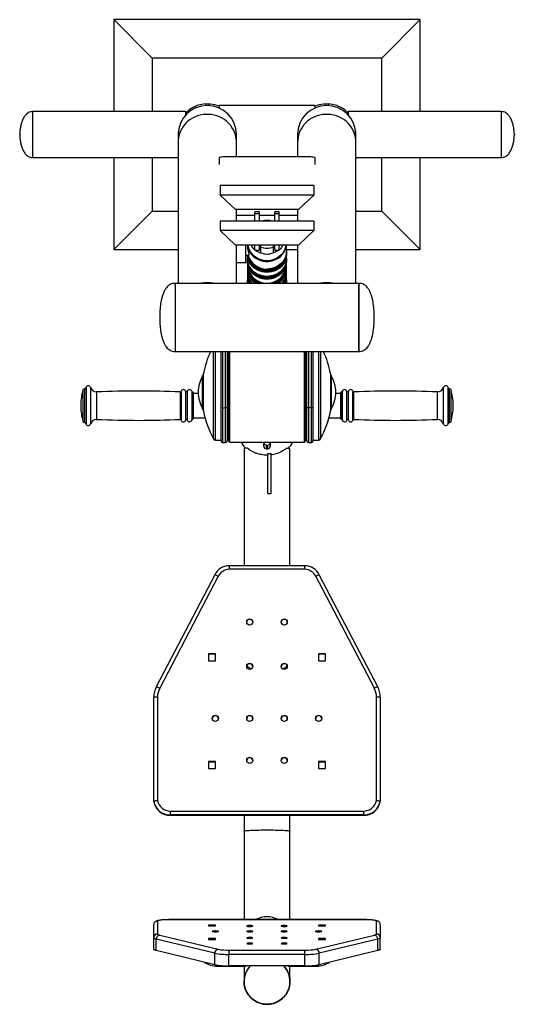
# Model space of a CAD drawing. Units: millimetres. Extents: x 82 to 11319, y 66 to 4498.
# Drawn here: x 344 to 990, y 66 to 1352 of the extents above; entities that cross this region are included whole.
import ezdxf

# ---------------------------------------------------------------- set-up
doc = ezdxf.new("R2010")
doc.units = ezdxf.units.MM
doc.header["$PDSIZE"] = -1
doc.layers.add('标注层', color=7, linetype='Continuous')

msp = doc.modelspace()

# ---------------------------------------------------------------- linework, layer by layer
at = {"color": 7, "linetype": 'Continuous', "lineweight": 25}
for p, q in [((466.8, 1352.1), (466.8, 1232)), ((516.8, 1302), (466.8, 1352.1)), ((866.9, 1352.1), (466.8, 1352.1)), ((816.9, 1302), (866.9, 1352.1)), ((866.9, 1232), (866.9, 1352.1)), ((516.8, 1302), (516.8, 1232)), ((816.9, 1302), (516.8, 1302)), ((816.9, 1232), (816.9, 1302)), ((586.6, 1242), (586.6, 1240)), ((591.1, 1240), (586.6, 1240)), ((591.1, 1242), (591.1, 1240)), ((729.4, 1240), (604.3, 1240)), ((604.3, 1240), (604.3, 1236.7)), ((729.4, 1240), (729.4, 1236.7)), ((742.6, 1242), (742.6, 1240)), ((747.1, 1240), (742.6, 1240)), ((747.1, 1242), (747.1, 1240)), ((560.8, 1232), (360.8, 1232)), ((360.8, 1172), (360.8, 1232)), ((360.8, 1172), (360.8, 1232)), ((560.8, 1227.7), (559.7, 1226.3)), ((560.8, 1227.7), (560.8, 1232)), ((973, 1232), (772.9, 1232)), ((772.9, 1232), (772.9, 1227.7)), ((973, 1232), (973, 1202)), ((550.8, 1202), (550.8, 1192.2)), ((626.9, 1192.2), (626.9, 1202)), ((706.9, 1202), (706.9, 1192.2)), ((782.9, 1192.2), (782.9, 1202)), ((973, 1202), (973, 1172)), ((550.8, 1192.2), (550.8, 1007.6)), ((626.9, 1172.7), (626.9, 1192.2)), ((706.9, 1192.2), (706.9, 1172.7)), ((782.9, 1007.6), (782.9, 1192.2)), ((360.8, 1172), (550.8, 1172)), ((466.8, 1172), (466.8, 1052)), ((516.8, 1172), (516.8, 1102)), ((604.3, 1171.9), (604.3, 1162.9)), ((722.5, 1172.7), (611.2, 1172.7)), ((729.4, 1171.9), (729.4, 1162.9)), ((782.9, 1172), (973, 1172)), ((816.9, 1102), (816.9, 1172)), ((866.9, 1052), (866.9, 1172)), ((727.9, 1135.3), (605.8, 1135.3)), ((605.8, 1135.3), (605.8, 1122.9)), ((727.9, 1135.3), (727.9, 1122.9)), ((605.8, 1122.9), (625.9, 1103.9)), ((727.9, 1122.9), (605.8, 1122.9)), ((727.9, 1122.9), (707.9, 1103.9)), ((516.8, 1102), (466.8, 1052)), ((516.8, 1102), (550.8, 1102)), ((707.9, 1103.9), (625.9, 1103.9)), ((626.9, 1088.9), (626.9, 1103.9)), ((626.9, 1096.7), (650.9, 1096.7)), ((656.9, 1101), (650.9, 1101)), ((650.9, 1099), (650.9, 1101)), ((650.9, 1099), (656.9, 1099)), ((650.9, 1088.9), (650.9, 1099)), ((656.9, 1099), (656.9, 1101)), ((656.9, 1088.9), (656.9, 1099)), ((656.9, 1096.7), (676.9, 1096.7)), ((682.9, 1101), (676.9, 1101)), ((676.9, 1099), (676.9, 1101)), ((676.9, 1099), (682.9, 1099)), ((676.9, 1088.9), (676.9, 1099)), ((682.9, 1099), (682.9, 1101)), ((682.9, 1088.9), (682.9, 1099)), ((682.9, 1096.7), (706.9, 1096.7)), ((706.9, 1103.9), (706.9, 1088.9)), ((782.9, 1102), (816.9, 1102)), ((816.9, 1102), (866.9, 1052)), ((727.9, 1088.9), (605.8, 1088.9)), ((605.8, 1088.9), (605.8, 1076.5)), ((727.9, 1088.9), (727.9, 1076.5)), ((605.8, 1076.5), (625.9, 1057.5)), ((727.9, 1076.5), (605.8, 1076.5)), ((727.9, 1076.5), (707.9, 1057.5)), ((707.9, 1057.5), (625.9, 1057.5)), ((626.9, 1007.6), (626.9, 1057.5)), ((639.4, 1034.7), (639.4, 1057.5)), ((650.9, 1051), (650.9, 1057.5)), ((656.9, 1051), (656.9, 1057.5)), ((658.9, 1055.1), (658.9, 1057.5)), ((658.9, 1047.6), (658.9, 1055.1)), ((674.9, 1057.5), (674.9, 1055.1)), ((674.9, 1055.1), (674.9, 1047.6)), ((676.9, 1051), (676.9, 1057.5)), ((682.9, 1051), (682.9, 1057.5)), ((692.4, 1050), (692.4, 1057.5)), ((706.9, 1057.5), (706.9, 1007.6)), ((466.8, 1052), (550.8, 1052)), ((639.4, 1044.3), (643.3, 1044.3)), ((641.4, 1044.3), (641.4, 1040.3)), ((650.9, 1051), (656.9, 1051)), ((676.9, 1051), (682.9, 1051)), ((692.4, 1052), (706.9, 1052)), ((692.4, 1048.1), (692.4, 1049.2)), ((692.4, 1046.3), (692.4, 1047.4)), ((692.4, 1040.3), (692.4, 1045.6)), ((782.9, 1052), (866.9, 1052)), ((626.9, 1034.7), (639.4, 1034.7)), ((641.4, 1039.6), (641.4, 1038.5)), ((641.4, 1037.7), (641.4, 1036.6)), ((641.4, 1029.9), (641.4, 1028.8)), ((692.4, 1038.5), (692.4, 1039.6)), ((692.4, 1036.6), (692.4, 1037.7)), ((692.4, 1028.8), (692.4, 1029.9)), ((641.4, 1028), (641.4, 1026.9)), ((641.4, 1020.2), (641.4, 1019.1)), ((641.4, 1018.3), (641.4, 1017.2)), ((692.4, 1026.9), (692.4, 1028)), ((692.4, 1019.1), (692.4, 1020.2)), ((692.4, 1017.2), (692.4, 1018.3)), ((786.9, 1007.6), (546.8, 1007.6)), ((546.8, 1007.6), (546.8, 963.1)), ((546.8, 1007.6), (546.8, 1005.4)), ((546.8, 1005.4), (546.8, 918.6)), ((641.4, 1010.5), (641.4, 1009.4)), ((641.4, 1008.6), (641.4, 1007.6)), ((692.4, 1009.4), (692.4, 1010.5)), ((692.4, 1007.6), (692.4, 1008.6)), ((786.9, 918.6), (786.9, 1007.6)), ((786.9, 1007.6), (786.9, 1005.4)), ((786.9, 1005.4), (786.9, 918.6)), ((546.8, 963.1), (546.8, 918.6)), ((546.8, 918.6), (786.9, 918.6)), ((606.8, 845.7), (606.8, 918.6)), ((614.8, 918.6), (614.8, 845.7)), ((616.8, 895.1), (616.8, 918.6)), ((716.9, 918.6), (716.9, 895.1)), ((718.9, 845.7), (718.9, 918.6)), ((726.9, 918.6), (726.9, 845.7)), ((616.8, 908.4), (614.8, 908.4)), ((718.9, 908.4), (716.9, 908.4)), ((583.8, 841.3), (583.8, 889.3)), ((614.8, 888.4), (616.8, 888.4)), ((616.8, 801.3), (616.8, 895.1)), ((716.9, 895.1), (716.9, 801.3)), ((716.9, 888.4), (718.9, 888.4)), ((749.9, 889.3), (749.9, 865.3)), ((583.8, 887.3), (582.8, 887.3)), ((582.8, 843.3), (582.8, 887.3)), ((616.8, 884.5), (614.8, 884.5)), ((718.9, 884.5), (716.9, 884.5)), ((750.9, 887.3), (749.9, 887.3)), ((750.9, 887.3), (750.9, 843.3)), ((428.4, 869.8), (428.3, 869.8)), ((569.6, 865.8), (569.4, 865.8)), ((570.6, 864.8), (570.6, 830.7)), ((576.9, 863.8), (570.6, 863.8)), ((614.8, 864.5), (616.8, 864.5)), ((716.9, 864.5), (718.9, 864.5)), ((749.9, 865.3), (749.9, 841.3)), ((763.2, 863.8), (756.8, 863.8)), ((763.2, 831.8), (763.2, 864.8)), ((764.3, 865.8), (764.2, 865.8)), ((905.4, 869.8), (905.3, 869.8)), ((423.5, 849.3), (423.5, 846.3)), ((614.8, 850.3), (616.8, 850.3)), ((716.9, 851.1), (718.9, 851.1)), ((910.2, 846.3), (910.2, 849.3)), ((582.8, 843.3), (583.8, 843.3)), ((606.8, 801.8), (606.8, 845.7)), ((608.8, 845), (612.8, 845)), ((614.8, 845.7), (614.8, 801.8)), ((718.9, 801.8), (718.9, 845.7)), ((724.9, 845), (720.9, 845)), ((726.9, 845.7), (726.9, 801.8)), ((749.9, 843.3), (750.9, 843.3)), ((428.3, 825.7), (428.4, 825.7)), ((569.4, 829.7), (569.6, 829.7)), ((570.6, 831.7), (586, 831.7)), ((616.8, 833), (614.8, 833)), ((718.9, 833), (716.9, 833)), ((747.8, 831.7), (763.2, 831.7)), ((763.2, 830.7), (763.2, 831.8)), ((764.2, 829.7), (764.3, 829.7)), ((905.3, 825.7), (905.4, 825.7)), ((614.8, 813), (616.8, 813)), ((716.9, 813), (718.9, 813)), ((599.5, 802.8), (606.8, 802.8)), ((608.8, 799.8), (612.8, 799.8)), ((617.8, 800.3), (715.9, 800.3)), ((662.9, 799.3), (662.9, 800.3)), ((662.9, 794.4), (662.9, 799.3)), ((670.9, 799.3), (670.9, 800.3)), ((670.9, 799.3), (670.9, 794.4)), ((720.9, 799.8), (724.9, 799.8)), ((726.9, 802.8), (734.2, 802.8)), ((636.9, 791.6), (636.9, 638.7)), ((662.9, 794.4), (662.9, 794.4)), ((665.9, 796.3), (667.9, 796.3)), ((665.9, 796.3), (665.9, 791.5)), ((665.9, 791.5), (667.9, 791.5)), ((665.9, 791.4), (667.9, 791.4)), ((667.9, 791.5), (667.9, 796.3)), ((667.9, 733.1), (667.9, 785.4)), ((667.9, 785.4), (672.4, 785.4)), ((670.9, 794.4), (670.9, 794.4)), ((672.4, 733.1), (672.4, 785.4)), ((696.9, 638.7), (696.9, 791.6)), ((667.9, 733.1), (672.4, 733.1)), ((716.5, 638.7), (617.2, 638.7)), ((716.4, 634), (617.3, 634)), ((598.6, 626.9), (522.2, 480.6)), ((603.1, 624.8), (526.7, 478.5)), ((598.6, 626.9), (598.6, 626.9)), ((807.1, 478.5), (730.7, 624.8)), ((811.5, 480.6), (735.1, 626.9)), ((735.1, 626.9), (735.1, 626.9)), ((590.6, 523.5), (590.6, 514.6)), ((599.6, 523.5), (590.6, 523.5)), ((590.6, 523.4), (599.6, 523.4)), ((599.6, 514.6), (599.6, 523.5)), ((743.1, 523.5), (734.1, 523.5)), ((734.1, 523.5), (734.1, 514.6)), ((734.1, 523.4), (743.1, 523.4)), ((743.1, 514.6), (743.1, 523.5)), ((590.6, 514.6), (599.6, 514.6)), ((734.1, 514.6), (743.1, 514.6)), ((522.2, 480.6), (522.2, 480.6)), ((811.5, 480.6), (811.5, 480.6)), ((518.8, 331.3), (518.8, 466.8)), ((523.8, 467), (523.8, 332)), ((809.9, 332), (809.9, 467)), ((814.9, 466.8), (814.9, 331.3)), ((590.6, 382.7), (590.6, 373.7)), ((599.6, 382.7), (590.6, 382.7)), ((590.6, 382.5), (599.6, 382.5)), ((590.6, 373.7), (599.6, 373.7)), ((599.6, 373.7), (599.6, 382.7)), ((743.1, 382.7), (734.1, 382.7)), ((734.1, 382.7), (734.1, 373.7)), ((734.1, 382.5), (743.1, 382.5)), ((734.1, 373.7), (743.1, 373.7)), ((743.1, 373.7), (743.1, 382.7)), ((518.8, 330.6), (518.8, 331.3)), ((814.9, 330.6), (814.9, 331.3)), ((540.8, 318.2), (792.9, 318.2)), ((792.9, 313), (540.8, 313)), ((540.8, 312.3), (540.8, 313)), ((650.3, 312.3), (540.8, 312.3)), ((636.9, 312.3), (636.9, 292)), ((792.9, 312.3), (683.5, 312.3)), ((696.9, 292), (696.9, 312.3)), ((792.9, 312.3), (792.9, 313)), ((636.9, 292), (636.9, 176.3)), ((696.9, 176.3), (696.9, 292)), ((518.8, 152.5), (518.8, 169.6)), ((521.1, 173.7), (520.9, 173.6)), ((523.8, 174.5), (523.8, 157.5)), ((792.9, 176.3), (540.8, 176.3)), ((792.9, 176.2), (540.8, 176.2)), ((590.6, 169.2), (590.6, 168.1)), ((599.6, 169.2), (590.6, 169.2)), ((590.6, 168.1), (599.6, 168.1)), ((599.6, 168.1), (599.6, 169.2)), ((743.1, 169.2), (734.1, 169.2)), ((734.1, 169.2), (734.1, 168.1)), ((734.1, 168.1), (743.1, 168.1)), ((743.1, 168.1), (743.1, 169.2)), ((809.9, 157.5), (809.9, 174.5)), ((812.8, 173.6), (812.7, 173.7)), ((814.9, 169.6), (814.9, 152.5)), ((526.7, 156), (603.1, 137.5)), ((730.7, 137.5), (807.1, 156)), ((518.8, 137.6), (518.8, 152.5)), ((598.6, 132.3), (522.2, 150.7)), ((522.2, 135.9), (522.2, 150.7)), ((590.6, 151.5), (590.6, 150.3)), ((599.6, 151.5), (590.6, 151.5)), ((590.6, 150.3), (599.6, 150.3)), ((599.6, 150.3), (599.6, 151.5)), ((743.1, 151.5), (734.1, 151.5)), ((734.1, 151.5), (734.1, 150.3)), ((734.1, 150.3), (743.1, 150.3)), ((811.5, 150.7), (735.1, 132.3)), ((743.1, 150.3), (743.1, 151.5)), ((811.5, 135.9), (811.5, 150.7)), ((814.9, 137.6), (814.9, 152.5)), ((598.6, 117.4), (522.2, 135.9)), ((598.6, 117.4), (598.6, 132.3)), ((716.5, 130.8), (617.2, 130.8)), ((617.2, 115.9), (617.2, 130.8)), ((617.3, 136.4), (716.4, 136.4)), ((716.5, 115.9), (716.5, 130.8)), ((811.5, 135.9), (735.1, 117.4)), ((735.1, 117.4), (735.1, 132.3)), ((716.5, 115.9), (617.2, 115.9)), ((639.4, 115.6), (639.5, 115.9)), ((694.2, 115.9), (694.4, 115.6)), ((601.8, 115.6), (639.4, 115.6)), ((636.9, 115.6), (636.9, 95.5)), ((694.4, 115.6), (731.9, 115.6)), ((696.9, 95.5), (696.9, 115.6)), ((636.9, 95.5), (636.9, 94.6)), ((696.8, 94.5), (696.9, 95.5))]:
    msp.add_line(p, q, dxfattribs=at)
at = {"color": 8, "linetype": 'Continuous', "lineweight": 25}
for p, q in [((596.8, 804.4), (596.8, 918.6)), ((599.5, 802.8), (599.5, 918.6)), ((608.8, 918.6), (608.8, 845)), ((612.8, 845), (612.8, 918.6)), ((617.8, 918.6), (617.8, 895.6)), ((715.9, 895.6), (715.9, 918.6)), ((720.9, 918.6), (720.9, 845)), ((724.9, 845), (724.9, 918.6)), ((734.2, 918.6), (734.2, 865.3)), ((736.9, 918.6), (736.9, 865.3)), ((583.9, 840.7), (583.9, 889.9)), ((617.8, 895.6), (617.8, 800.3)), ((715.9, 800.3), (715.9, 895.6)), ((749.8, 889.9), (749.8, 865.3)), ((426.4, 868.3), (426.4, 827.2)), ((428.3, 869.8), (428.3, 825.7)), ((428.4, 869.8), (428.4, 825.7)), ((430.4, 871.4), (430.4, 824.1)), ((436.2, 871.6), (436.2, 823.9)), ((444.2, 865.8), (444.2, 829.7)), ((553.6, 865.8), (553.6, 829.7)), ((554.7, 866.5), (554.7, 829)), ((560.4, 866.6), (560.4, 828.9)), ((562.7, 866.6), (562.7, 828.9)), ((568.5, 866.5), (568.5, 829)), ((569.4, 865.8), (569.4, 829.7)), ((569.6, 865.8), (569.6, 829.7)), ((734.2, 865.3), (734.2, 802.8)), ((736.9, 865.3), (736.9, 804.4)), ((749.8, 865.3), (749.8, 840.7)), ((764.2, 830.9), (764.2, 865.8)), ((764.3, 830.9), (764.3, 865.8)), ((765.3, 830.2), (765.3, 866.5)), ((771, 830.1), (771, 866.6)), ((773.3, 830.1), (773.3, 866.6)), ((779.1, 830.2), (779.1, 866.5)), ((780.1, 830.9), (780.1, 865.8)), ((889.5, 830.9), (889.5, 865.8)), ((897.5, 825.5), (897.5, 871.6)), ((903.4, 825.7), (903.4, 871.4)), ((905.3, 827.2), (905.3, 869.8)), ((905.4, 827.2), (905.4, 869.8)), ((907.4, 828.5), (907.4, 868.3)), ((608.8, 845), (608.8, 799.8)), ((612.8, 799.8), (612.8, 845)), ((720.9, 845), (720.9, 799.8)), ((724.9, 799.8), (724.9, 845)), ((764.2, 829.7), (764.2, 830.9)), ((764.3, 829.7), (764.3, 830.9)), ((765.3, 829), (765.3, 830.2)), ((771, 828.9), (771, 830.1)), ((773.3, 828.9), (773.3, 830.1)), ((779.1, 829), (779.1, 830.2)), ((780.1, 829.7), (780.1, 830.9)), ((889.5, 829.7), (889.5, 830.9)), ((897.5, 823.9), (897.5, 825.5)), ((903.4, 824.1), (903.4, 825.7)), ((905.3, 825.7), (905.3, 827.2)), ((905.4, 825.7), (905.4, 827.2)), ((907.4, 827.2), (907.4, 828.5)), ((665.9, 791.5), (665.9, 791.4)), ((667.9, 791.4), (667.9, 791.5))]:
    msp.add_line(p, q, dxfattribs=at)
at = {"color": 8, "linetype": 'Continuous', "lineweight": 25, "flags": 128}
for points in [[(626.9, 1192.2), (626.8, 1194.8), (626.3, 1198.3), (625.5, 1201.7), (624.4, 1205), (622.9, 1208.2), (621.1, 1211.3), (619, 1214.2), (616.7, 1216.8), (614, 1219.3), (611.2, 1221.5), (608.1, 1223.4), (604.9, 1225), (601.5, 1226.3), (597.9, 1227.3), (594.3, 1228), (590.7, 1228.3), (587, 1228.3), (583.3, 1228), (579.7, 1227.3), (576.2, 1226.3), (572.8, 1225), (569.6, 1223.4), (566.5, 1221.5), (563.6, 1219.3), (561, 1216.8), (558.6, 1214.2), (556.6, 1211.3), (554.8, 1208.2), (553.3, 1205), (552.2, 1201.7), (551.4, 1198.3), (550.9, 1194.8), (550.8, 1192.2)], [(782.9, 1192.2), (782.8, 1194.8), (782.4, 1198.3), (781.6, 1201.7), (780.4, 1205), (779, 1208.2), (777.2, 1211.3), (775.1, 1214.2), (772.7, 1216.8), (770.1, 1219.3), (767.2, 1221.5), (764.2, 1223.4), (760.9, 1225), (757.5, 1226.3), (754, 1227.3), (750.4, 1228), (746.7, 1228.3), (743, 1228.3), (739.4, 1228), (735.8, 1227.3), (732.3, 1226.3), (728.9, 1225), (725.6, 1223.4), (722.5, 1221.5), (719.7, 1219.3), (717.1, 1216.8), (714.7, 1214.2), (712.6, 1211.3), (710.8, 1208.2), (709.3, 1205), (708.2, 1201.7), (707.4, 1198.3), (707, 1194.8), (706.9, 1192.2)], [(666.9, 1037.1), (663.9, 1037.2), (660.9, 1037.7), (658, 1038.6), (655.3, 1039.7), (652.7, 1041.2), (650.3, 1042.9), (648.2, 1044.9), (646.4, 1047.1), (644.8, 1049.5), (643.6, 1052), (642.7, 1054.7), (642.1, 1057.4), (642.1, 1057.5)], [(691.6, 1057.5), (691.6, 1057.4), (691.1, 1054.7), (690.2, 1052), (688.9, 1049.5), (687.4, 1047.1), (685.5, 1044.9), (683.4, 1042.9), (681, 1041.2), (678.4, 1039.7), (675.7, 1038.6), (672.8, 1037.7), (669.9, 1037.2), (666.9, 1037.1)], [(636.9, 292), (637, 292.2), (637.6, 292.3), (638.4, 292.5), (639.6, 292.6), (641.1, 292.7), (643, 292.9), (645.1, 293), (647.4, 293.1), (650, 293.2), (652.8, 293.3), (655.8, 293.3), (658.8, 293.4), (662, 293.4), (665.2, 293.4), (668.5, 293.4), (671.7, 293.4), (674.9, 293.4), (678, 293.3), (680.9, 293.3), (683.7, 293.2), (686.3, 293.1), (688.6, 293), (690.8, 292.9), (692.6, 292.7), (694.1, 292.6), (695.3, 292.5), (696.2, 292.3), (696.7, 292.2), (696.9, 292), (696.9, 292)]]:
    msp.add_lwpolyline(points, dxfattribs=at)
at = {"color": 7, "linetype": 'Continuous', "lineweight": 25, "flags": 128}
for points in [[(666.9, 1022.6), (663.8, 1022.7), (660.9, 1023.2), (658, 1024.1), (655.2, 1025.2), (652.6, 1026.6), (650.2, 1028.3), (648, 1030.3), (646.1, 1032.5), (644.5, 1034.8), (643.2, 1037.4), (642.3, 1040), (641.6, 1042.8), (641.4, 1044.3)], [(666.9, 1021.8), (663.8, 1022), (660.9, 1022.5), (658, 1023.3), (655.2, 1024.5), (652.6, 1025.9), (650.2, 1027.6), (648, 1029.6), (646.1, 1031.7), (644.5, 1034.1), (643.2, 1036.6), (642.3, 1039.3), (641.6, 1042.1), (641.4, 1044.3)], [(666.9, 1023.7), (663.8, 1023.8), (660.9, 1024.3), (658, 1025.2), (655.2, 1026.3), (652.6, 1027.7), (650.2, 1029.4), (648, 1031.4), (646.1, 1033.6), (644.5, 1035.9), (643.2, 1038.5), (642.3, 1041.1), (641.6, 1043.9), (641.6, 1044.3)], [(666.9, 1024.4), (663.8, 1024.6), (660.9, 1025.1), (658, 1025.9), (655.2, 1027), (652.6, 1028.5), (650.2, 1030.2), (648, 1032.1), (646.1, 1034.3), (644.5, 1036.7), (643.2, 1039.2), (642.3, 1041.9), (641.7, 1044.3)], [(666.9, 1025.5), (663.8, 1025.7), (660.9, 1026.2), (658, 1027), (655.2, 1028.1), (652.6, 1029.6), (650.2, 1031.3), (648, 1033.2), (646.1, 1035.4), (644.5, 1037.8), (643.2, 1040.3), (642.3, 1043), (641.9, 1044.3)], [(692.4, 1050), (692.4, 1049.3), (692.1, 1046.5), (691.5, 1043.7), (690.5, 1041.1), (689.2, 1038.5), (687.6, 1036.1), (685.7, 1034), (683.5, 1032), (681.1, 1030.3), (678.5, 1028.9), (675.7, 1027.7), (672.9, 1026.9), (669.9, 1026.4), (666.9, 1026.3)], [(692.4, 1049.6), (692.4, 1048.5), (692.1, 1045.7), (691.5, 1043), (690.5, 1040.3), (689.2, 1037.8), (687.6, 1035.4), (685.7, 1033.2), (683.5, 1031.3), (681.1, 1029.6), (678.5, 1028.1), (675.7, 1027), (672.9, 1026.2), (669.9, 1025.7), (666.9, 1025.5)], [(692.4, 1048.1), (692.4, 1047.4), (692.1, 1044.6), (691.5, 1041.9), (690.5, 1039.2), (689.2, 1036.7), (687.6, 1034.3), (685.7, 1032.1), (683.5, 1030.2), (681.1, 1028.5), (678.5, 1027), (675.7, 1025.9), (672.9, 1025.1), (669.9, 1024.6), (666.9, 1024.4)], [(692.4, 1047.8), (692.4, 1046.7), (692.1, 1043.9), (691.5, 1041.1), (690.5, 1038.5), (689.2, 1035.9), (687.6, 1033.6), (685.7, 1031.4), (683.5, 1029.4), (681.1, 1027.7), (678.5, 1026.3), (675.7, 1025.2), (672.9, 1024.3), (669.9, 1023.8), (666.9, 1023.7)], [(692.4, 1046.3), (692.4, 1045.6), (692.1, 1042.8), (691.5, 1040), (690.5, 1037.4), (689.2, 1034.8), (687.6, 1032.5), (685.7, 1030.3), (683.5, 1028.3), (681.1, 1026.6), (678.5, 1025.2), (675.7, 1024.1), (672.9, 1023.2), (669.9, 1022.7), (666.9, 1022.6)], [(692.4, 1045.9), (692.4, 1044.9), (692.1, 1042.1), (691.5, 1039.3), (690.5, 1036.6), (689.2, 1034.1), (687.6, 1031.7), (685.7, 1029.6), (683.5, 1027.6), (681.1, 1025.9), (678.5, 1024.5), (675.7, 1023.3), (672.9, 1022.5), (669.9, 1022), (666.9, 1021.8)], [(666.9, 1016.6), (663.8, 1016.8), (660.9, 1017.3), (658, 1018.1), (655.2, 1019.2), (652.6, 1020.6), (650.2, 1022.3), (648, 1024.3), (646.1, 1026.5), (644.5, 1028.9), (643.2, 1031.4), (642.3, 1034.1), (641.6, 1036.8), (641.4, 1039.6), (641.4, 1040.3)], [(666.9, 1015.9), (663.8, 1016), (660.9, 1016.5), (658, 1017.3), (655.2, 1018.5), (652.6, 1019.9), (650.2, 1021.6), (648, 1023.6), (646.1, 1025.7), (644.5, 1028.1), (643.2, 1030.7), (642.3, 1033.3), (641.6, 1036.1), (641.4, 1038.9), (641.4, 1039.9)], [(666.9, 1014.8), (663.8, 1014.9), (660.9, 1015.4), (658, 1016.2), (655.2, 1017.4), (652.6, 1018.8), (650.2, 1020.5), (648, 1022.5), (646.1, 1024.6), (644.5, 1027), (643.2, 1029.6), (642.3, 1032.2), (641.6, 1035), (641.4, 1037.8), (641.4, 1038.5)], [(666.9, 1014), (663.8, 1014.2), (660.9, 1014.7), (658, 1015.5), (655.2, 1016.6), (652.6, 1018.1), (650.2, 1019.8), (648, 1021.7), (646.1, 1023.9), (644.5, 1026.3), (643.2, 1028.8), (642.3, 1031.5), (641.6, 1034.2), (641.4, 1037), (641.4, 1038.1)], [(666.9, 1012.9), (663.8, 1013.1), (660.9, 1013.6), (658, 1014.4), (655.2, 1015.5), (652.6, 1017), (650.2, 1018.7), (648, 1020.6), (646.1, 1022.8), (644.5, 1025.2), (643.2, 1027.7), (642.3, 1030.4), (641.6, 1033.1), (641.4, 1035.9), (641.4, 1036.6)], [(692.4, 1040.3), (692.4, 1039.6), (692.1, 1036.8), (691.5, 1034.1), (690.5, 1031.4), (689.2, 1028.9), (687.6, 1026.5), (685.7, 1024.3), (683.5, 1022.3), (681.1, 1020.6), (678.5, 1019.2), (675.7, 1018.1), (672.9, 1017.3), (669.9, 1016.8), (666.9, 1016.6)], [(692.4, 1039.9), (692.4, 1038.9), (692.1, 1036.1), (691.5, 1033.3), (690.5, 1030.7), (689.2, 1028.1), (687.6, 1025.7), (685.7, 1023.6), (683.5, 1021.6), (681.1, 1019.9), (678.5, 1018.5), (675.7, 1017.3), (672.9, 1016.5), (669.9, 1016), (666.9, 1015.9)], [(692.4, 1038.5), (692.4, 1037.8), (692.1, 1035), (691.5, 1032.2), (690.5, 1029.6), (689.2, 1027), (687.6, 1024.6), (685.7, 1022.5), (683.5, 1020.5), (681.1, 1018.8), (678.5, 1017.4), (675.7, 1016.2), (672.9, 1015.4), (669.9, 1014.9), (666.9, 1014.8)], [(692.4, 1038.1), (692.4, 1037), (692.1, 1034.2), (691.5, 1031.5), (690.5, 1028.8), (689.2, 1026.3), (687.6, 1023.9), (685.7, 1021.7), (683.5, 1019.8), (681.1, 1018.1), (678.5, 1016.6), (675.7, 1015.5), (672.9, 1014.7), (669.9, 1014.2), (666.9, 1014)], [(692.4, 1036.6), (692.4, 1035.9), (692.1, 1033.1), (691.5, 1030.4), (690.5, 1027.7), (689.2, 1025.2), (687.6, 1022.8), (685.7, 1020.6), (683.5, 1018.7), (681.1, 1017), (678.5, 1015.5), (675.7, 1014.4), (672.9, 1013.6), (669.9, 1013.1), (666.9, 1012.9)], [(641.5, 1007.6), (641.4, 1009.8), (641.4, 1012.1)], [(641.4, 1007.6), (641.4, 1008.7), (641.4, 1009.4)], [(641.4, 1007.6), (641.4, 1007.9), (641.4, 1009)], [(692.3, 1012.1), (692.4, 1009.8), (692.2, 1007.6)], [(692.4, 1009.4), (692.4, 1008.7), (692.3, 1007.6)], [(692.4, 1009), (692.4, 1007.9), (692.3, 1007.6)], [(608.8, 845), (608.5, 845.1), (608.1, 845.1), (607.7, 845.1), (607.4, 845.2), (607.2, 845.3), (607, 845.4), (606.9, 845.5), (606.8, 845.7)], [(614.8, 845.7), (614.8, 845.5), (614.7, 845.4), (614.5, 845.3), (614.3, 845.2), (614, 845.1), (613.6, 845.1), (613.2, 845.1), (612.8, 845)], [(720.9, 845), (720.5, 845.1), (720.1, 845.1), (719.8, 845.1), (719.5, 845.2), (719.2, 845.3), (719, 845.4), (718.9, 845.5), (718.9, 845.7)], [(726.9, 845.7), (726.8, 845.5), (726.7, 845.4), (726.5, 845.3), (726.3, 845.2), (726, 845.1), (725.6, 845.1), (725.3, 845.1), (724.9, 845)], [(692.6, 792.3), (694.1, 792.2), (695.3, 792), (696.2, 791.9), (696.7, 791.7), (696.9, 791.6)], [(540.8, 176.2), (538.2, 176.2), (535.6, 176.1), (533.1, 176), (530.9, 175.9), (528.8, 175.7), (527, 175.4), (525.6, 175.1), (524.5, 174.8), (523.8, 174.5)], [(640.4, 167.9), (640.5, 167.8), (641, 167.6), (641.9, 167.5), (642.9, 167.4), (644.1, 167.4), (645.2, 167.4), (646.4, 167.5), (647.3, 167.6), (648, 167.7), (648.3, 167.8), (648.3, 168), (648, 168.1), (647.3, 168.3), (646.4, 168.4), (645.2, 168.4), (644.1, 168.4), (642.9, 168.4), (641.9, 168.3), (641, 168.2), (640.5, 168.1), (640.4, 167.9)], [(693.4, 167.9), (693.2, 168.1), (692.7, 168.2), (691.9, 168.3), (690.8, 168.4), (689.7, 168.4), (688.5, 168.4), (687.4, 168.4), (686.4, 168.3), (685.8, 168.1), (685.4, 168), (685.4, 167.8), (685.8, 167.7), (686.4, 167.6), (687.4, 167.5), (688.5, 167.4), (689.7, 167.4), (690.8, 167.4), (691.9, 167.5), (692.7, 167.6), (693.2, 167.8), (693.4, 167.9)], [(809.9, 174.5), (809.2, 174.8), (808.1, 175.1), (806.7, 175.4), (804.9, 175.7), (802.9, 175.9), (800.6, 176), (798.1, 176.1), (795.6, 176.2), (792.9, 176.2)], [(523.8, 157.5), (523.9, 157.3), (524, 157.1), (524.2, 156.9), (524.5, 156.7), (524.9, 156.5), (525.4, 156.3), (526, 156.2), (526.7, 156)], [(595.3, 161), (595.5, 160.8), (596, 160.7), (596.8, 160.6), (597.9, 160.5), (599, 160.5), (600.2, 160.5), (601.3, 160.5), (602.3, 160.6), (602.9, 160.8), (603.3, 160.9), (603.3, 161.1), (602.9, 161.2), (602.3, 161.3), (601.3, 161.4), (600.2, 161.5), (599, 161.5), (597.9, 161.4), (596.8, 161.4), (596, 161.3), (595.5, 161.1), (595.3, 161)], [(640.4, 161), (640.5, 160.8), (641, 160.7), (641.9, 160.6), (642.9, 160.5), (644.1, 160.5), (645.2, 160.5), (646.4, 160.5), (647.3, 160.6), (648, 160.8), (648.3, 160.9), (648.3, 161.1), (648, 161.2), (647.3, 161.3), (646.4, 161.4), (645.2, 161.5), (644.1, 161.5), (642.9, 161.4), (641.9, 161.4), (641, 161.3), (640.5, 161.1), (640.4, 161)], [(693.4, 161), (693.2, 161.1), (692.7, 161.3), (691.9, 161.4), (690.8, 161.4), (689.7, 161.5), (688.5, 161.5), (687.4, 161.4), (686.4, 161.3), (685.8, 161.2), (685.4, 161.1), (685.4, 160.9), (685.8, 160.8), (686.4, 160.6), (687.4, 160.5), (688.5, 160.5), (689.7, 160.5), (690.8, 160.5), (691.9, 160.6), (692.7, 160.7), (693.2, 160.8), (693.4, 161)], [(738.4, 161), (738.2, 161.1), (737.7, 161.3), (736.9, 161.4), (735.8, 161.4), (734.7, 161.5), (733.5, 161.5), (732.4, 161.4), (731.4, 161.3), (730.8, 161.2), (730.4, 161.1), (730.4, 160.9), (730.8, 160.8), (731.4, 160.6), (732.4, 160.5), (733.5, 160.5), (734.7, 160.5), (735.8, 160.5), (736.9, 160.6), (737.7, 160.7), (738.2, 160.8), (738.4, 161)], [(807.1, 156), (807.7, 156.2), (808.3, 156.3), (808.8, 156.5), (809.2, 156.7), (809.5, 156.9), (809.7, 157.1), (809.9, 157.3), (809.9, 157.5)], [(522.2, 150.7), (521.4, 151), (520.7, 151.2), (520.2, 151.4), (519.7, 151.6), (519.3, 151.8), (519, 152), (518.9, 152.3), (518.8, 152.5)], [(648.4, 152.4), (648.2, 152.6), (647.7, 152.7), (646.9, 152.8), (645.8, 152.9), (644.7, 152.9), (643.5, 152.9), (642.4, 152.8), (641.4, 152.7), (640.8, 152.6), (640.4, 152.5), (640.4, 152.3), (640.8, 152.2), (641.4, 152.1), (642.4, 152), (643.5, 151.9), (644.7, 151.9), (645.8, 151.9), (646.9, 152), (647.7, 152.1), (648.2, 152.3), (648.4, 152.4)], [(648.4, 145.1), (648.2, 145.2), (647.7, 145.4), (646.9, 145.5), (645.8, 145.6), (644.7, 145.6), (643.5, 145.6), (642.4, 145.5), (641.4, 145.4), (640.8, 145.3), (640.4, 145.2), (640.4, 145), (640.8, 144.9), (641.4, 144.7), (642.4, 144.7), (643.5, 144.6), (644.7, 144.6), (645.8, 144.6), (646.9, 144.7), (647.7, 144.8), (648.2, 144.9), (648.4, 145.1)], [(685.4, 152.4), (685.5, 152.3), (686.1, 152.1), (686.9, 152), (687.9, 151.9), (689.1, 151.9), (690.3, 151.9), (691.4, 152), (692.3, 152.1), (693, 152.2), (693.3, 152.3), (693.3, 152.5), (693, 152.6), (692.3, 152.7), (691.4, 152.8), (690.3, 152.9), (689.1, 152.9), (687.9, 152.9), (686.9, 152.8), (686.1, 152.7), (685.5, 152.6), (685.4, 152.4)], [(685.4, 145.1), (685.5, 144.9), (686.1, 144.8), (686.9, 144.7), (687.9, 144.6), (689.1, 144.6), (690.3, 144.6), (691.4, 144.7), (692.3, 144.7), (693, 144.9), (693.3, 145), (693.3, 145.2), (693, 145.3), (692.3, 145.4), (691.4, 145.5), (690.3, 145.6), (689.1, 145.6), (687.9, 145.6), (686.9, 145.5), (686.1, 145.4), (685.5, 145.2), (685.4, 145.1)], [(814.9, 152.5), (814.9, 152.3), (814.7, 152), (814.4, 151.8), (814, 151.6), (813.6, 151.4), (813, 151.2), (812.3, 151), (811.5, 150.7)], [(522.2, 135.9), (521.4, 136.1), (520.7, 136.3), (520.2, 136.5), (519.7, 136.7), (519.3, 136.9), (519, 137.2), (518.9, 137.4), (518.8, 137.6)], [(814.9, 137.6), (814.9, 137.4), (814.7, 137.2), (814.4, 136.9), (814, 136.7), (813.6, 136.5), (813, 136.3), (812.3, 136.1), (811.5, 135.9)], [(688.7, 115.9), (690.8, 113.5), (692.6, 110.9), (694.1, 108), (695.3, 105), (696.2, 101.9), (696.7, 98.7), (696.9, 95.5), (696.7, 92.3), (696.2, 89.1), (695.3, 86), (694.1, 83), (692.6, 80.2), (690.8, 77.5), (688.6, 75), (686.3, 72.8), (683.7, 70.9), (680.9, 69.2), (678, 67.9), (674.9, 66.8), (671.7, 66.1), (668.5, 65.8), (665.2, 65.8), (662, 66.1), (658.8, 66.8), (655.8, 67.9), (652.8, 69.2), (650, 70.9), (647.4, 72.8), (645.1, 75), (643, 77.5), (641.1, 80.2), (639.6, 83), (638.4, 86), (637.6, 89.1), (637, 92.3), (636.9, 95.5), (636.9, 95.5)]]:
    msp.add_lwpolyline(points, dxfattribs=at)
at = {"color": 7, "linetype": 'Continuous', "lineweight": 25}
for centre in [(644.4, 565), (689.4, 565), (644.4, 507.1), (689.4, 507.1), (599.3, 439.1), (644.4, 439.1), (689.4, 439.1), (734.4, 439.1), (644.4, 384.2), (689.4, 384.2)]:
    msp.add_circle(centre, 4, dxfattribs=at)
for centre, radius, start, end in [((588.8, 1202), 38, 0, 180), ((588.8, 1202), 40, 67.201, 134.427), ((744.9, 1202), 38, 0, 180), ((744.9, 1202), 40, 45.573, 112.799), ((666.9, 1071.1), 19, 69.37, 110.63), ((665.3, 1060.5), 24, 187.2376, 250.7825), ((666.9, 1073.7), 20.3, 246.7696, 293.2304), ((668.2, 1060.7), 24.2, 287.9853, 352.486), ((666.2, 1051.4), 25.1, 196.3023, 271.4592), ((666.9, 1066.2), 20.3, 246.7696, 293.2304), ((666.9, 1033.3), 25.5, 176.1147, 228.9633), ((665.2, 1030.3), 23.8, 177.1221, 252.5254), ((668.5, 1030.3), 23.8, 287.4746, 2.8779), ((666.9, 1033.3), 25.5, 311.0367, 3.8853), ((664.9, 1029.1), 23.6, 180.8942, 245.9857), ((664.8, 1028.4), 23.4, 179.8957, 242.2452), ((664.6, 1027.2), 23.2, 180.5984, 237.3849), ((666.9, 1023.6), 25.5, 176.1147, 218.7976), ((663.8, 1020.2), 22.5, 175.9048, 214.103), ((663.8, 1019.1), 22.5, 180.137, 210.8224), ((663.7, 1018.4), 22.4, 179.1273, 208.7429), ((663.7, 1017.3), 22.3, 180.0649, 205.6042), ((666, 1031.1), 23.9, 199.1566, 259.4086), ((667.7, 1031.1), 23.9, 280.5914, 340.8434), ((668.7, 1029.2), 23.7, 294.2474, 358.8727), ((668.9, 1028.4), 23.4, 297.7548, 0.1043), ((669.1, 1027.2), 23.3, 302.6795, 359.3372), ((666.9, 1023.6), 25.5, 321.2024, 3.8853), ((669.9, 1020.2), 22.5, 325.897, 4.0952), ((669.9, 1019.1), 22.5, 329.1776, 359.863), ((670, 1018.4), 22.4, 331.2759, 0.8539), ((670, 1017.3), 22.3, 334.4114, 359.9194), ((588.8, 968.5), 39.9, 78.8228, 101.1772), ((666.9, 1013.9), 25.5, 176.1147, 194.2629), ((664.4, 1020.4), 22.1, 198.0773, 215.4709), ((666.7, 1033.3), 25.4, 229.2642, 270.398), ((667, 1033.4), 25.5, 269.7201, 310.6177), ((669.3, 1020.4), 22.1, 324.5291, 341.9227), ((666.9, 1013.9), 25.5, 345.7371, 3.8853), ((744.9, 968.5), 39.9, 78.8228, 101.1772), ((710.4, 865.3), 128.9, 155.5737, 169.0066), ((623.3, 865.3), 128.9, 10.9934, 24.4263), ((586.8, 889.3), 3, 169.0066, 180), ((746.9, 889.3), 3, 0, 10.9934), ((626.8, 863.5), 50, 151.5635, 177.9263), ((706.9, 863.5), 50, 2.0737, 28.4365), ((498.5, 847.8), 75, 164.0992, 178.854), ((428.3, 867.8), 2, 90, 164.0992), ((428.4, 871.8), 2, 270, 348.463), ((433.3, 870.8), 3, 15.7856, 168.463), ((443.9, 873.8), 8, 195.7856, 272.4932), ((499.4, -401.1), 1268, 87.5477, 92.4932), ((553.7, 866.8), 1, 267.5477, 344.9567), ((557.6, 865.8), 3, 16.2602, 164.9567), ((561.6, 866.9), 1.17, 196.2602, 343.7398), ((565.6, 865.8), 3, 14.4775, 163.7398), ((569.4, 866.8), 1, 194.4775, 270), ((569.6, 864.8), 1, 0, 90), ((626.8, 867.1), 50, 182.0737, 208.4365), ((706.9, 867.1), 50, 331.5635, 357.9263), ((764.2, 864.8), 1, 90, 180), ((764.3, 866.8), 1, 270, 345.5225), ((768.2, 865.8), 3, 16.2602, 165.5225), ((772.2, 866.9), 1.17, 196.2602, 343.7398), ((776.2, 865.8), 3, 15.0433, 163.7398), ((780, 866.8), 1, 195.0433, 272.4523), ((834.3, -401.1), 1268, 87.5068, 92.4523), ((889.8, 873.8), 8, 267.5068, 344.2144), ((900.4, 870.8), 3, 11.537, 164.2144), ((905.3, 871.8), 2, 191.537, 270), ((905.4, 867.8), 2, 15.9008, 90), ((835.2, 847.8), 75, 1.146, 15.9008), ((498.5, 847.8), 75, 181.146, 195.9008), ((586.8, 841.3), 3, 180, 190.9934), ((710.4, 865.3), 128.9, 190.9934, 208.214), ((623.3, 865.3), 128.9, 331.786, 349.0066), ((746.9, 841.3), 3, 349.0066, 360), ((835.2, 847.8), 75, 344.0992, 358.854), ((428.3, 827.7), 2, 195.9008, 270), ((428.4, 823.7), 2, 11.537, 90), ((433.3, 824.7), 3, 191.537, 344.2144), ((443.9, 821.8), 8, 87.5068, 164.2144), ((499.4, 2096.6), 1268, 267.5068, 272.4523), ((553.7, 828.7), 1, 15.0433, 92.4523), ((557.6, 829.7), 3, 195.0433, 343.7398), ((561.6, 828.6), 1.17, 16.2602, 163.7398), ((565.6, 829.7), 3, 196.2602, 345.5225), ((569.4, 828.7), 1, 90, 165.5225), ((569.6, 830.7), 1, 270, 0), ((764.2, 830.7), 1, 180, 270), ((764.3, 828.7), 1, 14.4775, 90), ((768.2, 829.7), 3, 194.4775, 343.7398), ((772.2, 828.6), 1.17, 16.2602, 163.7398), ((776.2, 829.7), 3, 196.2602, 344.9567), ((780, 828.7), 1, 87.5477, 164.9567), ((834.3, 2096.6), 1268, 267.5477, 272.4932), ((889.8, 821.8), 8, 15.7856, 92.4932), ((900.4, 824.7), 3, 195.7856, 348.463), ((905.3, 823.7), 2, 90, 168.463), ((905.4, 827.7), 2, 270, 344.0992), ((599.5, 805.8), 3, 208.214, 270), ((608.8, 801.8), 2, 180, 270), ((612.8, 801.8), 2, 270, 0), ((617.8, 801.3), 1, 180, 270), ((666.8, 817.8), 38, 207.5597, 222.6939), ((665.9, 799.3), 3, 180.0332, 270.0332), ((667.9, 799.3), 3, 269.9668, 359.9668), ((666.9, 817.8), 38, 317.306, 332.4404), ((666.9, 817.8), 38, 317.3056, 332.4408), ((715.9, 801.3), 1, 270, 360), ((720.9, 801.8), 2, 180, 270), ((724.9, 801.8), 2, 270, 360), ((734.2, 805.8), 3, 270, 331.786), ((640.9, 781.2), 11.1, 88.4687, 111.1533), ((665.9, 794.4), 3, 180, 270), ((665.9, 794.4), 3, 180.0332, 270.0332), ((667.9, 794.4), 3, 270, 0), ((667.9, 794.4), 3, 269.9668, 359.9668), ((618.1, 616.7), 22, 92.3729, 152.4623), ((618.1, 617), 17, 92.7014, 152.479), ((715.6, 617), 17, 27.5375, 87.2986), ((715.6, 616.7), 22, 27.5377, 87.6271), ((644.4, 564.9), 4, 0.0496, 179.9504), ((689.4, 564.9), 4, 0.0496, 179.9504), ((644.4, 506.9), 4, 0.0496, 179.9504), ((651.9, 517.9), 15, 221.0031, 249.9611), ((689.4, 506.9), 4, 0.0496, 179.9504), ((681.9, 517.9), 15, 290.0389, 318.9969), ((548.8, 466.8), 29.9, 152.4207, 179.9986), ((548.8, 467), 25, 152.4207, 179.9986), ((784.9, 467), 25, 0.0014, 27.5793), ((785, 466.8), 29.9, 0.0014, 27.5793), ((522.6, 440.8), 26.2, 87.2712, 98.237), ((811.2, 440.8), 26.2, 81.763, 92.7288), ((599.3, 439), 4, 0.0496, 179.9504), ((644.4, 439), 4, 0.0496, 179.9504), ((689.4, 439), 4, 0.0496, 179.9504), ((734.4, 439), 4, 0.0496, 179.9504), ((644.4, 384), 4, 0.0496, 179.9504), ((689.4, 384), 4, 0.0496, 179.9504), ((540.5, 335), 22, 189.7142, 270.843), ((540.5, 334.3), 22, 189.7142, 270.843), ((540.5, 335.2), 17, 191.054, 270.9504), ((793.2, 335.2), 17, 269.0474, 348.9482), ((793.2, 335), 22, 269.1622, 350.2806), ((793.2, 334.3), 22, 269.1622, 350.2806), ((666.9, -246.8), 559.3, 88.3004, 91.6996), ((523.8, 152.5), 4.98, 89.7714, 179.7696), ((527.3, 150.9), 5.1, 97.4681, 182.1951), ((806.4, 150.9), 5.1, 357.8049, 82.5319), ((809.9, 152.5), 4.98, 0.2304, 90.2286), ((603.7, 132.5), 5.1, 97.4436, 182.1849), ((615.5, 226.4), 95.6, 259.8138, 271.0206), ((616.1, 209.9), 73.5, 259.7976, 270.9789), ((717.6, 209.9), 73.5, 269.0197, 280.2067), ((718.2, 226.4), 95.6, 268.9794, 280.1862), ((730, 132.5), 5.1, 357.8049, 82.5319), ((601.8, 145.8), 30.2, 236.4128, 270.0224), ((615.5, 211.5), 95.6, 259.8138, 271.0206), ((666.5, 95.5), 29.7, 136.4869, 179.957), ((666.5, 95.5), 29.6, 136.4788, 181.6448), ((667.2, 95.5), 29.6, 358.0204, 43.5205), ((718.2, 211.5), 95.6, 268.9794, 280.1862), ((731.9, 145.8), 30.2, 269.9776, 303.5872)]:
    msp.add_arc(centre, radius, start, end, dxfattribs=at)
at = {"color": 8, "linetype": 'Continuous', "lineweight": 25}
for centre, radius, start, end in [((666.8, 1063.3), 27.2, 249.6474, 270.0523), ((666.9, 1063.4), 27.2, 269.9691, 288.9451), ((588.9, 600.4), 28.2, 59.9409, 69.8989), ((744.8, 600.4), 28.2, 110.0419, 120.0038), ((512.5, 454.1), 28.2, 59.9409, 69.8989), ((821.2, 454.1), 28.2, 110.1011, 120.0591), ((666.9, 149.9), 30.2, 60.6924, 119.3076)]:
    msp.add_arc(centre, radius, start, end, dxfattribs=at)
at = {"color": 7, "linetype": 'Continuous', "lineweight": 25}
for centre, major_axis, start_param, end_param in [((588.8, 1134.7), (33.9, 33.9), 0.471239, 0.67941), ((744.9, 1134.7), (-33.9, 33.9), 5.603775, 5.811946)]:
    msp.add_ellipse(centre, major_axis=major_axis, ratio=0.509525, start_param=start_param, end_param=end_param, dxfattribs=at)
for points, knots in [([(360.8, 1232), (359.7, 1231.9), (357.7, 1231.8), (355, 1230.6), (352.1, 1228.5), (349.5, 1225.2), (347.3, 1220.8), (345.7, 1216), (344.6, 1211.1), (343.9, 1206.4), (343.8, 1203.4), (343.8, 1202)], [0, 0, 0, 0, 0.081409, 0.158689, 0.23628, 0.358327, 0.488827, 0.624659, 0.760014, 0.887735, 1, 1, 1, 1]), ([(990, 1202), (989.9, 1203.4), (989.8, 1206.4), (989.2, 1211.1), (988.1, 1216), (986.4, 1220.8), (984.2, 1225.2), (981.6, 1228.5), (978.8, 1230.6), (976, 1231.8), (974, 1231.9), (973, 1232)], [0, 0, 0, 0, 0.112265, 0.239986, 0.375341, 0.511173, 0.641673, 0.76372, 0.841311, 0.918591, 1, 1, 1, 1]), ([(343.8, 1202), (343.8, 1200.6), (343.9, 1197.6), (344.6, 1192.9), (345.7, 1188), (347.3, 1183.2), (349.5, 1178.8), (352.1, 1175.5), (355, 1173.4), (357.7, 1172.2), (359.7, 1172.1), (360.8, 1172)], [0, 0, 0, 0, 0.112265, 0.239986, 0.375341, 0.511173, 0.641673, 0.76372, 0.841311, 0.918591, 1, 1, 1, 1]), ([(551, 1205.5), (551, 1205.2), (550.8, 1203.9), (550.9, 1202.6), (550.9, 1201.7)], [0, 0, 0, 0, 0.257928, 1, 1, 1, 1]), ([(782.8, 1201.9), (782.9, 1202.5), (782.9, 1204.5), (782.7, 1206.5), (782.4, 1207.9), (782.4, 1207.9)], [0, 0, 0, 0, 0.28206, 0.982425, 1, 1, 1, 1]), ([(973, 1172), (974, 1172.1), (976, 1172.2), (978.8, 1173.4), (981.6, 1175.5), (984.2, 1178.8), (986.4, 1183.2), (988.1, 1188), (989.2, 1192.9), (989.8, 1197.6), (989.9, 1200.6), (990, 1202)], [0, 0, 0, 0, 0.081409, 0.158689, 0.23628, 0.358327, 0.488827, 0.624659, 0.760014, 0.887735, 1, 1, 1, 1]), ([(643.3, 1044.4), (643.3, 1044.4), (643.4, 1044.3), (643.6, 1044.7), (643.6, 1045.9), (643, 1048.1), (642.3, 1051.1), (641.6, 1054.4), (641.5, 1056.5), (641.4, 1057.5)], [0, 0, 0, 0, 0.046064, 0.14184, 0.315487, 0.48182, 0.657981, 0.846203, 1, 1, 1, 1]), ([(646.4, 1057.5), (646.5, 1057), (646.9, 1055.7), (648.3, 1053.9), (649.7, 1052.2), (650.8, 1051.5), (651.1, 1051.3)], [0, 0, 0, 0, 0.178242, 0.514023, 0.85908, 1, 1, 1, 1]), ([(687.3, 1057.5), (687.2, 1057), (686.8, 1055.7), (685.4, 1053.9), (684, 1052.2), (682.9, 1051.5), (682.6, 1051.3)], [0, 0, 0, 0, 0.178242, 0.514023, 0.85908, 1, 1, 1, 1]), ([(651.6, 1051), (652.2, 1050.5), (653.8, 1049.3), (656.3, 1048.2), (658.3, 1047.6), (658.9, 1047.4)], [0, 0, 0, 0, 0.278931, 0.785045, 1, 1, 1, 1]), ([(682.1, 1051), (681.6, 1050.5), (679.9, 1049.3), (677.4, 1048.2), (675.4, 1047.6), (674.9, 1047.4)], [0, 0, 0, 0, 0.278931, 0.785045, 1, 1, 1, 1]), ([(546.8, 1007.6), (545.6, 1007.5), (543.3, 1007.4), (540.2, 1006.2), (537.5, 1004.3), (535.1, 1001.6), (532.9, 998.1), (531.1, 993.9), (529.3, 988.1), (527.8, 980.8), (526.9, 972), (526.9, 966.1), (526.8, 963.1)], [0, 0, 0, 0, 0.066839, 0.128007, 0.187325, 0.247369, 0.33039, 0.416571, 0.503586, 0.670699, 0.833146, 1, 1, 1, 1]), ([(806.9, 963.1), (806.9, 966.1), (806.8, 972), (805.9, 980.8), (804.4, 988.1), (802.6, 993.9), (800.8, 998.1), (798.7, 1001.6), (796.2, 1004.3), (793.5, 1006.2), (790.4, 1007.4), (788.1, 1007.5), (786.9, 1007.6)], [0, 0, 0, 0, 0.166854, 0.329301, 0.496414, 0.583429, 0.66961, 0.752631, 0.812675, 0.871993, 0.933161, 1, 1, 1, 1]), ([(526.8, 963.1), (526.9, 960.1), (526.9, 954.2), (527.8, 945.4), (529.3, 938.1), (531.1, 932.3), (532.9, 928.1), (535.1, 924.6), (537.5, 921.9), (540.2, 920.1), (543.3, 918.8), (545.6, 918.7), (546.8, 918.6)], [0, 0, 0, 0, 0.166854, 0.329301, 0.496414, 0.583429, 0.66961, 0.752631, 0.812675, 0.871993, 0.933161, 1, 1, 1, 1]), ([(786.9, 918.6), (788.1, 918.7), (790.4, 918.8), (793.5, 920.1), (796.2, 921.9), (798.7, 924.6), (800.8, 928.1), (802.6, 932.3), (804.4, 938.1), (805.9, 945.4), (806.8, 954.2), (806.9, 960.1), (806.9, 963.1)], [0, 0, 0, 0, 0.066839, 0.128007, 0.187325, 0.247369, 0.33039, 0.416571, 0.503586, 0.670699, 0.833146, 1, 1, 1, 1]), ([(667.9, 783.1), (667, 783.1), (664.7, 783), (661.1, 783.4), (657.2, 784.1), (653.6, 785.2), (650.1, 786.6), (646.7, 788.3), (643.7, 790.3), (642, 791.6), (641.2, 792.3)], [0, 0, 0, 0, 0.07731, 0.203285, 0.320462, 0.440453, 0.570315, 0.702795, 0.850009, 1, 1, 1, 1]), ([(692.6, 792.3), (691.6, 791.5), (689.6, 789.9), (685.8, 787.7), (681.7, 785.8), (677.7, 784.4), (674.5, 783.7), (672.8, 783.5), (672.4, 783.4)], [0, 0, 0, 0, 0.217462, 0.44079, 0.620549, 0.805049, 0.956557, 1, 1, 1, 1]), ([(617.2, 638.7), (617.2, 638.7), (617.2, 638.6), (617.2, 637.8), (617.3, 636.6), (617.3, 635.3), (617.3, 634.3), (617.3, 634), (617.3, 634)], [0, 0, 0, 0, 0.189962, 0.41132, 0.632699, 0.854123, 0.991435, 1, 1, 1, 1]), ([(716.4, 634), (716.4, 634), (716.4, 634.3), (716.4, 635.3), (716.5, 636.6), (716.5, 637.8), (716.5, 638.6), (716.5, 638.7), (716.5, 638.7)], [0, 0, 0, 0, 0.008565, 0.145877, 0.367301, 0.58868, 0.810038, 1, 1, 1, 1]), ([(518.8, 331.3), (518.9, 331.3), (519, 331.4), (519.8, 331.5), (521.1, 331.7), (522.5, 331.8), (523.4, 331.9), (523.8, 332), (523.8, 332)], [0, 0, 0, 0, 0.213655, 0.427299, 0.641261, 0.855955, 0.995871, 1, 1, 1, 1]), ([(809.9, 332), (809.9, 332), (810.3, 331.9), (811.2, 331.8), (812.6, 331.7), (813.9, 331.5), (814.7, 331.4), (814.9, 331.3), (814.9, 331.3)], [0, 0, 0, 0, 0.004129, 0.144045, 0.358739, 0.572701, 0.786345, 1, 1, 1, 1]), ([(540.8, 313), (540.8, 313.1), (540.8, 313.2), (540.8, 314.2), (540.8, 315.5), (540.8, 316.9), (540.8, 317.8), (540.8, 318.2), (540.8, 318.2)], [0, 0, 0, 0, 0.21467, 0.429339, 0.644011, 0.858688, 0.985785, 1, 1, 1, 1]), ([(792.9, 318.2), (792.9, 318.2), (792.9, 317.8), (792.9, 316.9), (792.9, 315.5), (792.9, 314.2), (792.9, 313.2), (792.9, 313.1), (792.9, 313)], [0, 0, 0, 0, 0.014215, 0.141312, 0.355989, 0.570661, 0.78533, 1, 1, 1, 1]), ([(523.8, 174.5), (523.8, 174.5), (523.4, 174.5), (522.5, 174.4), (521.1, 173.9), (519.8, 172.7), (519, 171.3), (518.9, 170.2), (518.8, 169.6)], [0, 0, 0, 0, 0.004129, 0.144045, 0.358739, 0.572701, 0.786345, 1, 1, 1, 1]), ([(540.9, 176.3), (540.5, 176.3), (539.3, 176.3), (537.3, 176.2), (534.9, 176.2), (532.7, 176.1), (530.5, 175.9), (528.6, 175.7), (526.7, 175.5), (525, 175.2), (523.6, 174.8), (522.4, 174.4), (521.7, 174.1), (521.3, 173.8), (521.2, 173.8)], [0, 0, 0, 0, 0.049729, 0.144424, 0.23928, 0.334446, 0.430194, 0.526947, 0.625455, 0.727277, 0.836427, 0.924767, 0.98447, 1, 1, 1, 1]), ([(812.5, 173.8), (812.3, 173.9), (812, 174.2), (811.2, 174.4), (810.1, 174.8), (808.7, 175.2), (807, 175.5), (805.1, 175.7), (803, 175.9), (800.8, 176.1), (798.5, 176.2), (796.2, 176.3), (794.2, 176.3), (793.1, 176.3), (792.8, 176.3)], [0, 0, 0, 0, 0.0234764, 0.0796694, 0.1558988, 0.2698496, 0.3706177, 0.4767575, 0.5770147, 0.6746279, 0.7709072, 0.8664641, 0.9616459, 1, 1, 1, 1]), ([(814.9, 169.6), (814.9, 170.2), (814.7, 171.3), (813.9, 172.7), (812.6, 173.9), (811.2, 174.4), (810.3, 174.5), (809.9, 174.5), (809.9, 174.5)], [0, 0, 0, 0, 0.213655, 0.427299, 0.641261, 0.855955, 0.995871, 1, 1, 1, 1]), ([(617.3, 136.4), (617.3, 136.4), (617.3, 136.3), (617.3, 136.1), (617.3, 135.4), (617.2, 134.1), (617.2, 132.5), (617.2, 131.4), (617.2, 130.8)], [0, 0, 0, 0, 0.008304, 0.141436, 0.35612, 0.57076, 0.785379, 1, 1, 1, 1]), ([(716.5, 130.8), (716.5, 131.4), (716.5, 132.5), (716.5, 134.1), (716.5, 135.4), (716.4, 136.1), (716.4, 136.3), (716.4, 136.4), (716.4, 136.4)], [0, 0, 0, 0, 0.214621, 0.42924, 0.64388, 0.858564, 0.991696, 1, 1, 1, 1]), ([(636.9, 94.6), (636.9, 94), (637, 92.3), (637.4, 89.5), (638.2, 86.5), (639.3, 83.6), (640.6, 80.9), (642.2, 78.5), (643.9, 76.2), (645.9, 74.1), (648.1, 72.2), (650.4, 70.5), (652.9, 69), (655.4, 67.9), (657.9, 67), (660.2, 66.4), (662.3, 66), (664.4, 65.7), (665.9, 65.7), (666.9, 65.6)], [0, 0, 0, 0, 0.043395, 0.110915, 0.179217, 0.24835, 0.311222, 0.37404, 0.436775, 0.499392, 0.56183, 0.623989, 0.685681, 0.746517, 0.80553, 0.859483, 0.900728, 0.940233, 1, 1, 1, 1]), ([(666.9, 65.6), (667.9, 65.7), (669.4, 65.7), (671.5, 66), (673.4, 66.3), (675.5, 66.9), (677.8, 67.7), (680.1, 68.7), (682.3, 69.9), (684.5, 71.3), (686.7, 73), (688.7, 74.9), (690.5, 77.1), (692.2, 79.4), (693.6, 81.9), (694.8, 84.5), (695.8, 87.3), (696.4, 90.2), (696.8, 92.6), (696.8, 94), (696.8, 94.5)], [0, 0, 0, 0, 0.06752, 0.095338, 0.141502, 0.189618, 0.241395, 0.29561, 0.351774, 0.409499, 0.468512, 0.528614, 0.589659, 0.65154, 0.714177, 0.777514, 0.841513, 0.906151, 0.971422, 1, 1, 1, 1])]:
    msp.add_open_spline(points, degree=3, knots=knots, dxfattribs=at)
at = {"color": 8, "linetype": 'Continuous', "lineweight": 25}
for points, knots in [([(540.8, 176.2), (540.8, 176.2), (540.8, 176.3), (540.8, 176.3), (540.8, 176.3)], [0, 0, 0, 0, 0.177396, 1, 1, 1, 1]), ([(792.9, 176.3), (792.9, 176.3), (792.9, 176.3), (792.9, 176.2), (792.9, 176.2)], [0, 0, 0, 0, 0.822952, 1, 1, 1, 1])]:
    msp.add_open_spline(points, degree=3, knots=knots, dxfattribs=at)
at = {"layer": '标注层'}
for p in [(343.8, 1202), (990, 1202)]:
    msp.add_point(p, dxfattribs=at)

doc.saveas('drawing.dxf')
